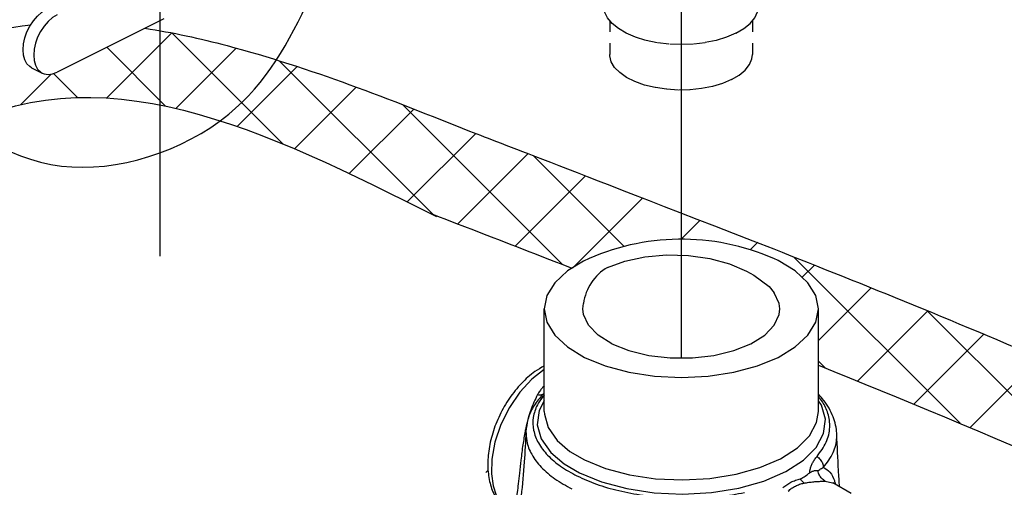
# Model space of a CAD drawing. Extents: x -188 to -71, y -49 to 42.
# Drawn here: x -157 to -148, y -17 to -13 of the extents above; entities that cross this region are included whole.
import ezdxf

# ---------------------------------------------------------------- set-up
doc = ezdxf.new("R2010")
doc.units = 0
doc.header["$LTSCALE"] = 1.5
doc.header["$MEASUREMENT"] = 0
doc.linetypes.add('DASHED', pattern=[0.75, 0.5, -0.25])
doc.layers.get('0').update_dxf_attribs({"linetype": 'CONTINUOUS'})
doc.layers.add('hose', color=7, linetype='CONTINUOUS')
doc.layers.add('TEXT', color=7, linetype='CONTINUOUS')

msp = doc.modelspace()

# ---------------------------------------------------------------- linework, layer by layer
msp.add_line((-155.5803, -6.8988), (-155.5803, -14.7724))
at = {"linetype": 'Continuous'}
for p, q in [((-155.5452, -12.6602), (-156.4945, -13.1348)), ((-156.7211, -13.0958), (-156.6262, -13.1432))]:
    msp.add_line(p, q, dxfattribs=at)
at = {"linetype": 'DASHED', "ltscale": 0.125}
for p, q in [((-151.5816, -12.677), (-151.5816, -12.9772)), ((-150.3129, -12.677), (-150.3129, -12.9772))]:
    msp.add_line(p, q, dxfattribs=at)
at = {"color": 7, "linetype": 'Continuous'}
for p, q in [((-152.1638, -16.1536), (-152.1638, -15.2412)), ((-149.7263, -16.153), (-149.7263, -15.2412)), ((-152.1877, -16.0136), (-152.1877, -16.0136)), ((-152.3268, -16.3309), (-152.3268, -16.331)), ((-149.5632, -16.3556), (-149.5633, -16.355)), ((-151.9864, -16.62), (-151.8511, -16.6997)), ((-149.6663, -16.7727), (-149.6, -16.787)), ((-149.6, -16.787), (-149.5988, -16.7877)), ((-149.4367, -16.8827), (-149.5989, -16.7877))]:
    msp.add_line(p, q, dxfattribs=at)
at = {"linetype": 'Continuous'}
for points in [[(-156.7211, -13.0958), (-156.7366, -13.0864), (-156.7625, -13.0606), (-156.7817, -13.0262), (-156.7936, -12.9842), (-156.7976, -12.9365), (-156.7936, -12.8847), (-156.7817, -12.8308), (-156.7625, -12.7772), (-156.7366, -12.7255), (-156.705, -12.6781), (-156.6691, -12.6365), (-156.63, -12.6025), (-156.5893, -12.5773)], [(-156.4945, -12.6247), (-156.5351, -12.6499), (-156.5742, -12.684), (-156.6102, -12.7255), (-156.6417, -12.773), (-156.6677, -12.8246), (-156.6869, -12.8783), (-156.6988, -12.9321), (-156.7028, -12.9839), (-156.6988, -13.0317), (-156.6869, -13.0736), (-156.6677, -13.1081), (-156.6417, -13.1338), (-156.6262, -13.1432)], [(-156.6262, -13.1432), (-156.6102, -13.1497), (-156.5742, -13.1553), (-156.5351, -13.1502), (-156.4945, -13.1348)]]:
    msp.add_lwpolyline(points, dxfattribs=at)
at = {"linetype": 'DASHED', "ltscale": 0.125}
for points in [[(-150.4602, -12.7891), (-150.5424, -12.8242), (-150.6345, -12.8524), (-150.7344, -12.8731), (-150.8395, -12.8857), (-150.9472, -12.89), (-151.055, -12.8857), (-151.1601, -12.8731), (-151.2599, -12.8524), (-151.3521, -12.8242), (-151.4342, -12.7891), (-151.5044, -12.748), (-151.5609, -12.7019), (-151.6023, -12.652), (-151.6275, -12.5995), (-151.636, -12.5456)], [(-150.4602, -12.7891), (-150.39, -12.748), (-150.3335, -12.7019), (-150.2922, -12.652), (-150.267, -12.5995), (-150.2585, -12.5456)], [(-150.4987, -13.2015), (-150.5786, -13.2354), (-150.6686, -13.2622), (-150.7662, -13.2813), (-150.8688, -13.292), (-150.9734, -13.2942), (-151.0774, -13.2877), (-151.1778, -13.2727), (-151.272, -13.2497), (-151.3572, -13.2193), (-151.4313, -13.1822), (-151.4922, -13.1396), (-151.5382, -13.0926), (-151.5681, -13.0423), (-151.5811, -12.9904), (-151.5816, -12.9773)], [(-150.4987, -13.2015), (-150.4309, -13.1616), (-150.3773, -13.1166), (-150.3392, -13.0678), (-150.3177, -13.0165), (-150.3129, -12.9772)]]:
    msp.add_lwpolyline(points, dxfattribs=at)
at = {"color": 7, "linetype": 'Continuous'}
for points in [[(-151.6016, -14.8717), (-151.4467, -14.8149), (-151.2691, -14.7774), (-151.0775, -14.7609), (-150.8817, -14.7664), (-150.6913, -14.7936), (-150.516, -14.841), (-150.3646, -14.9064), (-150.2998, -14.9396), (-150.2998, -14.9396), (-150.1658, -15.0424), (-150.1192, -15.0967)], [(-151.8146, -14.815), (-151.9585, -14.9026), (-152.0711, -15.008), (-152.1404, -15.1223), (-152.1638, -15.2412)], [(-150.0833, -14.8103), (-150.1242, -14.7935)], [(-149.7263, -15.2412), (-149.7498, -15.1223), (-149.8191, -15.008), (-149.9317, -14.9026), (-150.0833, -14.8103)], [(-150.0702, -15.2412), (-150.0756, -15.1922), (-150.1192, -15.0967), (-150.1242, -15.0915)], [(-151.82, -15.2412), (-151.8146, -15.1922)], [(-152.1638, -15.2412), (-152.1404, -15.3601), (-152.0711, -15.4744), (-151.9585, -15.5797), (-151.8069, -15.6721)], [(-151.5638, -15.5505), (-151.686, -15.4739), (-151.771, -15.3857), (-151.8146, -15.2902), (-151.82, -15.2412)], [(-151.8069, -15.6721), (-151.6222, -15.7479), (-151.4115, -15.8042), (-151.1829, -15.8388), (-150.9451, -15.8506), (-150.7073, -15.8388), (-150.4787, -15.8042), (-150.268, -15.7479), (-150.0833, -15.6721), (-149.9317, -15.5797), (-149.8191, -15.4744), (-149.7498, -15.3601), (-149.7263, -15.2412)], [(-151.5638, -15.5505), (-151.4106, -15.6116), (-151.2341, -15.6541), (-151.0431, -15.6759), (-150.8471, -15.6759), (-150.6561, -15.6541), (-150.4796, -15.6116), (-150.3264, -15.5505), (-150.2042, -15.4739), (-150.1192, -15.3857), (-150.0756, -15.2902), (-150.0702, -15.2412)], [(-152.1638, -15.7795), (-152.2747, -15.8659), (-152.3813, -15.9816), (-152.4742, -16.1178), (-152.5496, -16.2695), (-152.6022, -16.4273), (-152.629, -16.5765), (-152.6323, -16.7069), (-152.6176, -16.8144), (-152.5908, -16.8989), (-152.5569, -16.9632), (-152.5194, -17.0111), (-152.4806, -17.0458), (-152.4531, -17.064)], [(-152.1638, -16.0581), (-152.2096, -16.1436), (-152.2254, -16.2709), (-152.1903, -16.3976), (-152.1058, -16.518), (-151.9864, -16.62)], [(-151.8511, -16.6997), (-151.6546, -16.7802), (-151.4303, -16.8396), (-151.1855, -16.8759), (-150.9315, -16.8873), (-150.6774, -16.8732), (-150.4342, -16.8342), (-150.211, -16.7718), (-150.0174, -16.6886), (-149.8604, -16.5876), (-149.7467, -16.4734), (-149.6806, -16.3498), (-149.6648, -16.2225), (-149.6999, -16.0958), (-149.7263, -16.0581)], [(-152.1638, -16.1536), (-152.163, -16.176), (-152.1296, -16.2965), (-152.0492, -16.411), (-151.9356, -16.508), (-151.8069, -16.5838)], [(-151.8069, -16.5838), (-151.62, -16.6604), (-151.4067, -16.7169), (-151.1738, -16.7515), (-150.9322, -16.7623), (-150.6904, -16.7489), (-150.4591, -16.7118), (-150.2468, -16.6524), (-150.0627, -16.5733), (-149.9133, -16.4773), (-149.8052, -16.3686), (-149.7422, -16.251), (-149.7263, -16.153)]]:
    msp.add_lwpolyline(points, dxfattribs=at)
at = {"linetype": 'Continuous'}
for centre, radius, start, end in [((-150.9458, -16.6644), 2.0433, 66.29223, 115.16388), ((-151.3769, -15.2521), 0.4418, 120.57055, 172.20867)]:
    msp.add_arc(centre, radius, start, end, dxfattribs=at)
at = {"color": 7, "linetype": 'Continuous'}
for points in [[(-152.1657, -15.7482), (-152.2465, -15.7988), (-152.3659, -15.9034), (-152.4727, -16.0355), (-152.5598, -16.1863), (-152.6223, -16.346), (-152.6577, -16.5067), (-152.6649, -16.6558), (-152.6454, -16.7913), (-152.5988, -16.911), (-152.5285, -17.0057), (-152.4611, -17.0592)], [(-152.1639, -15.9259), (-152.1786, -15.9408)], [(-152.1877, -16.0136), (-152.2611, -16.1133), (-152.3094, -16.2247), (-152.3268, -16.3311)], [(-152.2239, -16.003), (-152.2839, -16.1407), (-152.3054, -16.2095)], [(-152.2184, -15.9935), (-152.2239, -16.003)], [(-152.2239, -16.003), (-152.1942, -16.0051), (-152.1752, -16.0007)], [(-152.1786, -15.9408), (-152.1984, -15.9641), (-152.2184, -15.9935)], [(-152.1794, -16.0044), (-152.1877, -16.0136)], [(-152.1646, -15.9959), (-152.18, -16.0063), (-152.1876, -16.0136)], [(-152.1638, -15.9864), (-152.1688, -15.9923), (-152.1794, -16.0044)], [(-152.1656, -16.0066), (-152.1771, -16.0208)], [(-149.5632, -16.3556), (-149.5647, -16.3315), (-149.6029, -16.1819), (-149.6925, -16.0381), (-149.7232, -16.0036)], [(-152.1771, -16.0208), (-152.2248, -16.0951), (-152.2611, -16.2064), (-152.258, -16.3203), (-152.2153, -16.4331), (-152.1344, -16.5411), (-152.0186, -16.64), (-151.8732, -16.7264)], [(-149.7387, -16.5528), (-149.6572, -16.4258), (-149.6258, -16.2935), (-149.6417, -16.1714), (-149.6906, -16.0671), (-149.7242, -16.0204)], [(-152.3148, -16.2446), (-152.3268, -16.2961)], [(-152.3338, -16.3298), (-152.3539, -16.4486), (-152.3712, -16.5856), (-152.3838, -16.7013), (-152.3949, -16.797), (-152.4056, -16.8734), (-152.4156, -16.9315), (-152.4242, -16.9743), (-152.4312, -17.0052), (-152.4364, -17.0271)], [(-152.3268, -16.3309), (-152.342, -16.6026), (-152.3693, -16.9037), (-152.3957, -17.1253)], [(-152.3268, -16.2961), (-152.3338, -16.3298)], [(-152.3268, -16.331), (-152.3201, -16.4152), (-152.2754, -16.5344), (-152.1908, -16.648), (-152.0697, -16.7517), (-151.9174, -16.8422)], [(-149.6814, -16.6498), (-149.5961, -16.5194), (-149.5634, -16.3836), (-149.5633, -16.3556)], [(-149.5385, -16.8237), (-149.5478, -16.6784), (-149.5633, -16.355)], [(-149.8032, -16.6988), (-149.7998, -16.6693), (-149.791, -16.6395), (-149.7777, -16.6101), (-149.7604, -16.5811), (-149.7387, -16.5528)], [(-149.7387, -16.5528), (-149.7101, -16.5809), (-149.6903, -16.6144), (-149.6814, -16.6498)], [(-149.8852, -16.7532), (-149.8438, -16.7272), (-149.8032, -16.6988)], [(-149.7297, -16.6815), (-149.7512, -16.6808), (-149.7768, -16.6857), (-149.8037, -16.6991)], [(-149.7297, -16.6815), (-149.715, -16.6698), (-149.6989, -16.6592), (-149.6814, -16.6498)], [(-149.6663, -16.7727), (-149.6959, -16.7506), (-149.7178, -16.7191), (-149.7297, -16.6815)], [(-149.6814, -16.6498), (-149.624, -16.6943), (-149.5848, -16.7678), (-149.5797, -16.7824)], [(-151.8732, -16.7264), (-151.7005, -16.799), (-151.5021, -16.8571), (-151.2847, -16.8983), (-151.0562, -16.9211), (-150.8245, -16.9246), (-150.5974, -16.9089), (-150.3829, -16.8747)], [(-150.0427, -16.8319), (-150.0085, -16.8044), (-149.9708, -16.7821)], [(-149.9708, -16.7821), (-149.9297, -16.765), (-149.8852, -16.7532)], [(-149.9312, -16.8163), (-149.8941, -16.8009), (-149.8538, -16.7903)], [(-149.8538, -16.7903), (-149.865, -16.7804), (-149.8756, -16.7679), (-149.8852, -16.7532)], [(-149.8538, -16.7903), (-149.8118, -16.7834), (-149.7679, -16.7783), (-149.7262, -16.7751), (-149.6918, -16.7735), (-149.6663, -16.7727)], [(-149.5797, -16.7824), (-149.5741, -16.8007)], [(-149.9953, -16.8611), (-149.9651, -16.8364), (-149.9312, -16.8163)]]:
    msp.add_spline(points, degree=3, dxfattribs=at)
at = {"layer": 'hose', "linetype": 'Continuous'}
for p, q in [((-156.0534, -13.3647), (-155.4743, -12.7856)), ((-154.487, -13.7735), (-155.4749, -12.7855)), ((-155.5303, -13.4373), (-156.0533, -12.9142)), ((-155.4392, -13.4576), (-154.9025, -12.9209)), ((-153.1451, -14.4083), (-154.5199, -13.0334)), ((-154.8928, -13.6183), (-154.3594, -13.0849)), ((-156.8208, -13.425), (-156.5477, -13.1518)), ((-156.3143, -13.3604), (-156.5274, -13.1473)), ((-154.384, -13.8166), (-153.8354, -13.268)), ((-153.8972, -14.0369), (-153.3233, -13.463)), ((-152.0002, -14.846), (-153.4214, -13.4248)), ((-153.3815, -14.2894), (-152.7728, -13.6807)), ((-152.9314, -14.4854), (-152.3062, -13.8601)), ((-151.4539, -14.6852), (-152.262, -13.8771)), ((-152.4216, -14.6826), (-151.7957, -14.0567)), ((-151.9119, -14.88), (-151.286, -14.2541)), ((-150.9458, -14.6211), (-150.7766, -14.4518)), ((-150.3328, -14.7152), (-150.2657, -14.6481)), ((-148.4667, -16.2582), (-149.9474, -14.7775)), ((-149.8705, -14.9599), (-149.7617, -14.8511)), ((-149.7263, -15.5229), (-149.2565, -15.053)), ((-149.3793, -15.883), (-148.7531, -15.2568)), ((-147.2364, -16.7814), (-148.7665, -15.2513)), ((-148.8774, -16.0882), (-148.2518, -15.4625)), ((-149.6643, -15.7677), (-149.7263, -15.7057)), ((-148.3775, -16.2954), (-147.7585, -15.6764)), ((-152.6837, -16.6947), (-152.6638, -16.6748))]:
    msp.add_line(p, q, dxfattribs=at)
for points, knots in [([(-157.1222, -17.7211), (-158.1408, -17.3326), (-159.767, -16.7124), (-159.2943, -14.2895), (-158.1627, -13.0672), (-157.1281, -12.7596), (-156.7296, -12.7151)], [0, 0, 0, 0, 2.782971, 4.443528, 6.385557, 7.580171, 7.580171, 7.580171, 7.580171]), ([(-155.7137, -12.7444), (-155.468, -12.7812), (-154.4718, -13.0033), (-153.5347, -13.3774), (-152.827, -13.6599)], [8.596081, 8.596081, 8.596081, 8.596081, 9.337479, 11.624597, 11.624597, 11.624597, 11.624597])]:
    msp.add_open_spline(points, degree=3, knots=knots, dxfattribs=at)
msp.add_spline([(-156.8186, -17.1286), (-158.801, -15.4997), (-157.5156, -13.7053), (-153.1215, -14.4201)], degree=3, dxfattribs=at)
for points in [[(-152.827, -13.6599), (-152.4895, -13.7896), (-152.152, -13.9193), (-150.1242, -14.7076)], [(-153.1919, -14.3847), (-152.7672, -14.5488), (-152.3425, -14.713), (-151.918, -14.878)], [(-150.1242, -14.7076), (-148.4961, -15.3498), (-146.8761, -16.0188), (-143.9218, -17.4177)], [(-149.7263, -15.7427), (-148.2597, -16.3332), (-146.8011, -16.9506), (-143.9218, -18.3321)]]:
    msp.add_open_spline(points, degree=3, dxfattribs=at)
at = {"layer": 'TEXT', "linetype": 'Continuous'}
msp.add_line((-150.9472, 2.4787), (-150.9472, -15.6748), dxfattribs=at)
msp.add_spline([(-161.5813, -0.5318), (-159.2387, 1.1938), (-157.2293, 0.2835), (-154.1524, -2.6986), (-152.6369, -5.5431), (-152.4991, -9.6262), (-153.6931, -11.2778), (-154.9683, -13.5089), (-156.4569, -13.9705), (-159.075, -12.124), (-161.539, -11.0982), (-162.1471, -7.8814), (-162.43, -5.5493), (-162.3593, -2.7932), (-161.5813, -0.5318)], degree=3, dxfattribs=at)

doc.saveas('drawing.dxf')
